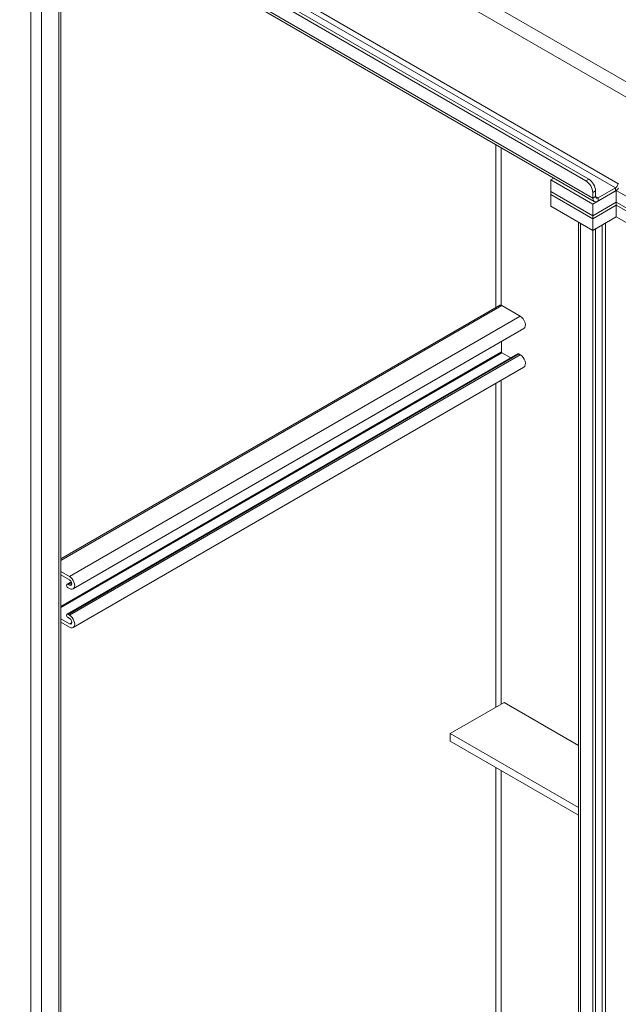
# Model space of a CAD drawing. Units: inches. Extents: x 17 to 324, y 6 to 206.
# Drawn here: x 287 to 300, y 159 to 180 of the extents above; entities that cross this region are included whole.
import ezdxf

# ---------------------------------------------------------------- set-up
doc = ezdxf.new("R2010")
doc.units = ezdxf.units.IN
doc.header["$LTSCALE"] = 20
doc.header["$MEASUREMENT"] = 0
doc.layers.add('Visible (ANSI)', color=7, linetype='Continuous', lineweight=5)
doc.layers.add('Visible Narrow (ANSI)', color=7, linetype='Continuous', lineweight=5)

msp = doc.modelspace()

# ---------------------------------------------------------------- linework, layer by layer
at = {"layer": 'Visible (ANSI)'}
for p, q in [((287.383, 183.08), (299.156, 176.283)), ((287.442, 183.114), (299.215, 176.317)), ((299.33, 175.85), (287.628, 182.606)), ((288.118, 182.323), (288.118, 150.637)), ((296.304, 177.596), (296.304, 177.597)), ((298.478, 176.34), (296.304, 177.596)), ((298.414, 176.303), (298.479, 176.341)), ((299.298, 175.793), (298.414, 176.303)), ((298.414, 176.058), (298.414, 176.303)), ((298.414, 176.058), (299.298, 175.548)), ((298.414, 176.058), (299.298, 175.548)), ((298.414, 175.997), (298.414, 176.058)), ((299.298, 175.793), (299.793, 176.079)), ((299.298, 176.038), (299.298, 175.922)), ((299.357, 176.072), (299.357, 175.956)), ((299.41, 175.925), (299.774, 176.136)), ((299.41, 175.857), (299.774, 176.068)), ((299.793, 176.079), (301.431, 175.133)), ((299.793, 175.834), (299.793, 176.079)), ((299.298, 175.487), (298.414, 175.997)), ((298.414, 175.997), (298.414, 175.752)), ((299.298, 175.487), (298.414, 175.997)), ((299.793, 175.834), (299.298, 175.548)), ((299.298, 175.548), (299.793, 175.834)), ((301.014, 175.129), (299.793, 175.834)), ((299.793, 175.834), (301.014, 175.129)), ((299.793, 175.772), (299.793, 175.834)), ((298.414, 175.752), (299.298, 175.242)), ((299.298, 175.548), (299.298, 175.793)), ((299.298, 175.487), (299.793, 175.772)), ((299.793, 175.772), (299.298, 175.487)), ((299.793, 175.772), (300.996, 175.078)), ((299.793, 175.772), (299.793, 175.527)), ((300.996, 175.078), (299.793, 175.772)), ((298.999, 144.296), (298.999, 175.414)), ((299.298, 175.487), (299.298, 175.548)), ((299.793, 175.527), (299.298, 175.242)), ((299.298, 175.242), (299.298, 175.487)), ((301.012, 174.823), (299.793, 175.527)), ((299.038, 175.391), (299.298, 175.242)), ((299.357, 175.276), (299.298, 175.242)), ((299.298, 175.242), (299.298, 144.092)), ((299.357, 175.276), (299.357, 144.126)), ((288.118, 168.345), (297.327, 173.661)), ((297.774, 173.44), (297.388, 173.663)), ((288.376, 167.71), (297.851, 173.181)), ((297.377, 172.689), (297.377, 172.907)), ((288.247, 167.179), (297.722, 172.65)), ((297.573, 172.564), (297.388, 172.671)), ((297.774, 172.63), (297.743, 172.647)), ((288.376, 166.9), (297.851, 172.371)), ((288.118, 168.074), (288.299, 167.969)), ((288.299, 167.9), (288.118, 168.004)), ((288.246, 167.807), (288.336, 167.859)), ((288.268, 167.805), (288.299, 167.787)), ((288.299, 167.718), (288.268, 167.736)), ((288.268, 167.177), (288.299, 167.159)), ((288.118, 167.081), (288.299, 166.977)), ((288.299, 166.908), (288.118, 167.012)), ((288.299, 167.09), (288.268, 167.108)), ((297.435, 165.328), (296.304, 164.674)), ((298.999, 164.424), (297.435, 165.328)), ((296.304, 164.674), (298.999, 163.118)), ((296.304, 164.511), (296.304, 164.674)), ((298.999, 162.955), (296.304, 164.511))]:
    msp.add_line(p, q, dxfattribs=at)
for centre, major_axis, start_param, end_param in [((299.156, 176.119), (0.1, -0.173), 0.785398, 2.356194), ((299.215, 176.153), (-0.1, 0.173), 3.926991, 5.497787), ((299.774, 176.197), (0.0375, 0.065), 3.926991, 5.497787), ((299.774, 176.197), (0.079, 0.137), 3.926991, 4.525361), ((299.832, 176.225), (-0.00313, 0.00541), 3.926991, 7.068583), ((299.41, 175.987), (-0.079, -0.137), 5.497787, 7.068583), ((299.41, 175.987), (-0.0375, -0.065), 5.497787, 7.068583), ((297.388, 173.581), (-0.05, 0.0866), 5.497787, 5.750467), ((297.774, 173.314), (0.077, -0.133), 0, 2.356194), ((297.388, 172.683), (-0.0076, 0.0132), 0.785398, 2.356194), ((297.743, 172.613), (-0.0212, 0.0367), 5.497787, 6.283185), ((297.774, 172.504), (0.077, -0.133), 0, 2.356194), ((288.299, 167.844), (0.077, -0.133), 5.497787, 8.63938), ((288.268, 167.77), (-0.0212, 0.0367), 5.497787, 8.63938), ((288.299, 167.844), (0.0346, -0.0599), 5.497787, 8.63938), ((288.268, 167.142), (-0.0212, 0.0367), 5.497787, 8.63938), ((288.299, 167.034), (0.077, -0.133), 5.497787, 8.63938), ((288.299, 167.034), (0.0346, -0.0599), 5.497787, 8.63938)]:
    msp.add_ellipse(centre, major_axis=major_axis, ratio=0.57735, start_param=start_param, end_param=end_param, dxfattribs=at)
at = {"layer": 'Visible Narrow (ANSI)'}
for p, q in [((287.261, 185.718), (314.367, 170.068)), ((314.229, 169.829), (287.123, 185.478)), ((299.774, 176.136), (288.072, 182.892)), ((288.125, 182.984), (299.827, 176.228)), ((287.595, 182.679), (299.298, 175.922)), ((287.483, 150.362), (287.483, 182.614)), ((287.707, 182.56), (287.707, 150.362)), ((288.072, 150.573), (288.072, 182.35)), ((297.264, 173.625), (297.264, 177.041)), ((297.37, 176.98), (297.37, 173.67)), ((299.215, 176.317), (299.156, 176.283)), ((299.298, 176.038), (299.357, 176.072)), ((299.774, 176.068), (299.774, 176.136)), ((299.827, 176.228), (299.832, 176.23)), ((299.298, 175.922), (299.357, 175.956)), ((299.357, 175.956), (299.41, 175.925)), ((299.41, 175.925), (299.41, 175.857)), ((299.038, 175.391), (299.038, 144.242)), ((299.497, 144.548), (299.497, 175.357)), ((299.568, 175.398), (299.568, 144.548)), ((288.118, 168.311), (297.388, 173.663)), ((288.299, 167.969), (297.774, 173.44)), ((288.118, 167.343), (297.377, 172.689)), ((288.118, 167.319), (297.388, 172.671)), ((288.268, 167.177), (297.743, 172.647)), ((288.299, 167.159), (297.774, 172.63)), ((297.264, 165.229), (297.264, 172.032)), ((297.37, 172.093), (297.37, 165.29)), ((288.268, 167.805), (288.341, 167.847)), ((288.299, 167.787), (288.347, 167.815)), ((288.299, 166.977), (288.347, 167.005)), ((297.264, 158.52), (297.264, 163.957)), ((297.37, 163.895), (297.37, 158.565))]:
    msp.add_line(p, q, dxfattribs=at)
msp.add_open_spline([(297.327, 173.661), (297.332, 173.665), (297.338, 173.667), (297.353, 173.672), (297.362, 173.673), (297.37, 173.67)], degree=3, knots=[0.298444, 0.298444, 0.298444, 0.298444, 0.3642555, 0.3642555, 0.4694587, 0.4694587, 0.4694587, 0.4694587], dxfattribs=at)

doc.saveas('drawing.dxf')
